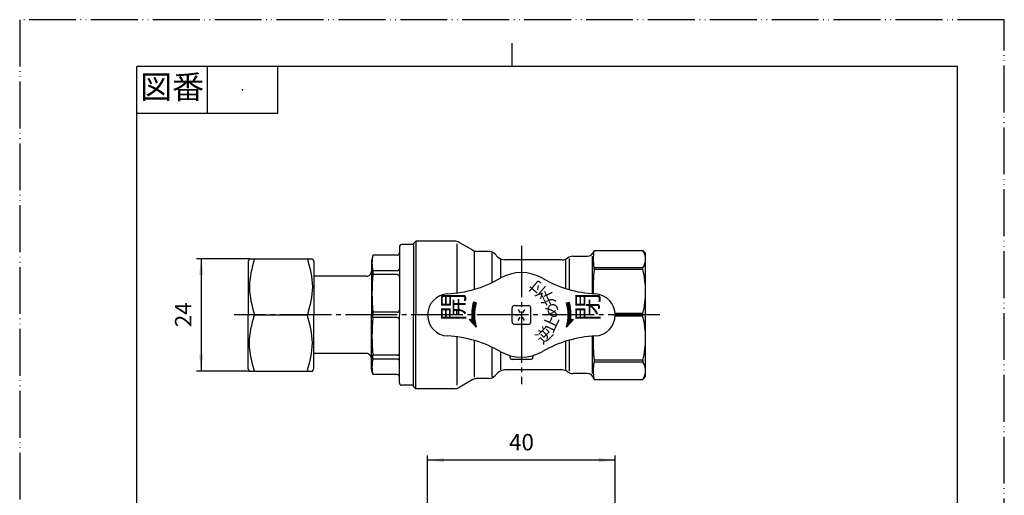
# Model space of a CAD drawing. Units: millimetres. Extents: x 0 to 210, y 0 to 297.
# Drawn here: x 0 to 210, y 196 to 297 of the extents above; entities that cross this region are included whole.
import ezdxf

# ---------------------------------------------------------------- set-up
doc = ezdxf.new("R2010")
doc.units = ezdxf.units.MM
doc.linetypes.add('DASH_CENTER', pattern=[14, 11, -1, 1, -1])
doc.linetypes.add('PHANTOM', pattern=[13, 10, -1, 0, -1, 0, -1])
doc.layers.add('1', color=7, linetype='Continuous')
doc.layers.add('LY_1', color=7, linetype='Continuous')
doc.styles.add('CONVERTER_11', font='MS Mincho.ttf', dxfattribs={"width": 0.89})
doc.styles.add('CONVERTER_12', font='txt.shx', dxfattribs={"width": 0.9})
doc.styles.add('CONVERTER_13', font='MS Mincho.ttf', dxfattribs={"width": 0.988889})
doc.dimstyles.new('ME10_DIM_14', dxfattribs={"dimtxt": 3.5, "dimasz": 3.5, "dimexe": 1, "dimexo": 0, "dimgap": 1, "dimtad": 1, "dimdsep": 46, "dimtxsty": 'CONVERTER_12', "dimsah": 1, "dimcen": 0.09, "dimclrd": 2, "dimclre": 2, "dimclrt": 7, "dimadec": 0, "dimazin": 0, "dimtfac": 1, "dimtdec": 4, "dimtix": 1, "dimtmove": 0, "dimatfit": 3, "dimfxl": 1, "dimtolj": 1, "dimtzin": 0, "dimarcsym": 0})
doc.dimstyles.new('ME10_DIM_16', dxfattribs={"dimtxt": 3.5, "dimasz": 3.5, "dimexe": 1, "dimexo": 0, "dimgap": 1, "dimtad": 1, "dimdsep": 46, "dimtxsty": 'CONVERTER_12', "dimsah": 1, "dimcen": 0.09, "dimclrd": 2, "dimclre": 2, "dimclrt": 7, "dimadec": 0, "dimazin": 0, "dimtfac": 1, "dimtdec": 4, "dimtix": 1, "dimtmove": 0, "dimatfit": 3, "dimfxl": 1, "dimtolj": 1, "dimtzin": 0, "dimarcsym": 0})

# ---------------------------------------------------------------- blocks, each defined once
blk = doc.blocks.new('開示A4')
at = {"layer": '1', "color": 4, "linetype": 'PHANTOM'}
for p, q in [((0, 297), (0, 0)), ((210, 297), (0, 297)), ((210, 0), (210, 297))]:
    blk.add_line(p, q, dxfattribs=at)
at = {"layer": '1', "color": 2, "linetype": 'Continuous'}
for p, q in [((105, 287), (105, 292)), ((40, 287), (40, 277)), ((55, 287), (55, 277)), ((55, 277), (25, 277))]:
    blk.add_line(p, q, dxfattribs=at)
at = {"layer": '1', "color": 7, "linetype": 'Continuous'}
for p, q in [((105, 287), (25, 287)), ((25, 148.5), (25, 287)), ((200, 287), (105, 287)), ((200, 148.5), (200, 287))]:
    blk.add_line(p, q, dxfattribs=at)
at = {"layer": '1', "color": 4}
blk.add_point((47.5, 282), dxfattribs=at)
at = {"layer": '1', "color": 2, "insert": (32.5, 282), "char_height": 5, "attachment_point": 5, "line_spacing_factor": 0.454545, "style": 'CONVERTER_11'}
blk.add_mtext('図番', dxfattribs=at)
blk = doc.blocks.new('*D6')
at = {"layer": '1', "color": 2, "linetype": 'Continuous'}
for p, q in [((87, 176), (87, 204)), ((127, 176), (127, 204)), ((127, 203), (87, 203))]:
    blk.add_line(p, q, dxfattribs=at)
at = {"layer": '1', "color": 2}
for points in [[(90.5, 203.46), (90.5, 202.54), (87, 203)], [(123.5, 202.54), (123.5, 203.46), (127, 203)]]:
    blk.add_solid(points, dxfattribs=at)
at = {"layer": '1', "color": 7, "insert": (104.38, 204), "char_height": 3.5, "attachment_point": 7, "rotation": 0.0001, "line_spacing_factor": 0.60024, "style": 'CONVERTER_12'}
blk.add_mtext('40', dxfattribs=at)
blk = doc.blocks.new('*D8')
at = {"layer": '1', "color": 2, "linetype": 'Continuous'}
for p, q in [((49, 246), (37.71, 246)), ((38.71, 246), (38.71, 222)), ((49, 222), (37.71, 222))]:
    blk.add_line(p, q, dxfattribs=at)
at = {"layer": '1', "color": 2}
for points in [[(39.17, 242.5), (38.25, 242.5), (38.71, 246)], [(38.25, 225.5), (39.17, 225.5), (38.71, 222)]]:
    blk.add_solid(points, dxfattribs=at)
at = {"layer": '1', "color": 7, "insert": (37.71, 231.38), "char_height": 3.5, "attachment_point": 7, "rotation": 90, "line_spacing_factor": 0.60024, "style": 'CONVERTER_12'}
blk.add_mtext('24', dxfattribs=at)

msp = doc.modelspace()

# ---------------------------------------------------------------- linework, layer by layer
at = {"layer": '1', "color": 2, "linetype": 'DASH_CENTER'}
for p, q in [((107, 248.75), (107, 219.25)), ((136.5, 234), (45.713, 234))]:
    msp.add_line(p, q, dxfattribs=at)
at = {"layer": 'LY_1', "color": 7, "linetype": 'Continuous'}
for p, q in [((81, 248.5), (81, 234)), ((84, 249), (81.5, 249)), ((84, 249.25), (84.5, 249.75)), ((84, 249.25), (84, 234)), ((92.74, 249.75), (84.5, 249.75)), ((84.5, 249.75), (84.5, 234)), ((93.276, 238.678), (93.276, 249.187)), ((96.622, 247.818), (93.74, 249.482)), ((49.001, 246), (48.713, 245.5)), ((49.001, 246), (62.424, 246)), ((62.424, 246), (62.713, 245.5)), ((75.335, 246.75), (75, 245.5)), ((80.5, 246.75), (75.335, 246.75)), ((97, 239.465), (97, 247.437)), ((99.972, 247.55), (97.622, 247.55)), ((100.75, 240.896), (100.75, 247.221)), ((101.336, 247.014), (102.014, 246.336)), ((102.6, 241.874), (102.6, 245.75)), ((115.668, 245.75), (103.428, 245.75)), ((116.497, 239.618), (116.497, 245.75)), ((117.247, 239.394), (117.247, 246.072)), ((117.988, 246.5), (121.014, 246.5)), ((122.165, 238.53), (122.165, 246.5)), ((122.463, 247.612), (122.5, 247.75)), ((122.5, 247.75), (132.9, 247.75)), ((132.9, 247.75), (133.5, 247.15)), ((133.5, 220.85), (133.5, 247.15)), ((48.713, 245.5), (48.713, 234)), ((62.713, 245.5), (62.713, 234)), ((75, 245.5), (75, 234)), ((132.9, 244.071), (122.5, 244.071)), ((122.5, 243.657), (122.5, 244.071)), ((132.9, 243.657), (122.5, 243.657)), ((132.9, 243.657), (132.9, 244.071)), ((74, 242.25), (62.713, 242.25)), ((80.5, 243.423), (75.335, 243.423)), ((75.335, 243.423), (75.335, 242.608)), ((80.5, 242.608), (75.335, 242.608)), ((96.441, 234.708), (97.112, 235.379)), ((96.466, 235.015), (97.164, 235.714)), ((96.502, 235.333), (97.232, 236.064)), ((96.549, 235.663), (97.317, 236.431)), ((96.609, 236.005), (97.223, 236.62)), ((96.685, 236.363), (97.001, 236.679)), ((97.357, 236.584), (96.778, 236.739)), ((105, 232.5), (105, 235.5)), ((105.5, 236), (108.5, 236)), ((109, 232.5), (109, 235.5)), ((116.643, 236.584), (117.222, 236.739)), ((116.683, 236.431), (117.451, 235.663)), ((116.768, 236.064), (117.498, 235.333)), ((116.777, 236.62), (117.391, 236.005)), ((116.836, 235.714), (117.534, 235.015)), ((116.888, 235.379), (117.559, 234.708)), ((116.999, 236.679), (117.315, 236.363)), ((48.713, 222.5), (48.713, 234)), ((50.073, 234), (61.352, 234)), ((62.713, 222.5), (62.713, 234)), ((75, 222.5), (75, 234)), ((80.5, 234.576), (75.335, 234.576)), ((75.335, 234.576), (75.335, 234)), ((75.335, 233.424), (75.335, 234)), ((80.5, 233.424), (75.335, 233.424)), ((81, 219.5), (81, 234)), ((84, 218.75), (84, 234)), ((84.5, 218.25), (84.5, 234)), ((93.25, 234), (93.25, 234.775)), ((96.146, 232.719), (97.024, 233.597)), ((96.282, 232.572), (97.039, 233.329)), ((96.418, 234.12), (97.044, 234.746)), ((96.418, 233.838), (97.026, 234.446)), ((96.425, 234.41), (97.072, 235.057)), ((96.426, 233.564), (97.017, 234.155)), ((96.441, 233.296), (97.017, 233.872)), ((105.65, 234), (106.475, 234)), ((106.325, 235.169), (106.737, 234.455)), ((106.325, 232.831), (106.737, 233.545)), ((107.675, 235.169), (107.263, 234.455)), ((107.675, 232.831), (107.263, 233.545)), ((108.35, 234), (107.525, 234)), ((116.928, 235.057), (117.575, 234.41)), ((116.956, 234.746), (117.582, 234.12)), ((116.961, 233.329), (117.718, 232.572)), ((116.974, 234.446), (117.581, 233.838)), ((116.976, 233.597), (117.854, 232.719)), ((116.982, 234.155), (117.574, 233.564)), ((116.983, 233.872), (117.559, 233.296)), ((132.9, 234.292), (126.99, 234.292)), ((132.9, 233.708), (126.99, 233.708)), ((132.9, 233.708), (132.9, 234.292)), ((95.861, 233.026), (96.458, 233.078)), ((97.356, 231.416), (95.861, 233.026)), ((96.01, 232.865), (96.2, 233.055)), ((96.418, 232.426), (97.06, 233.068)), ((96.554, 232.28), (97.087, 232.813)), ((96.69, 232.133), (97.12, 232.563)), ((96.826, 231.987), (97.159, 232.32)), ((96.962, 231.841), (97.202, 232.081)), ((97.098, 231.694), (97.251, 231.847)), ((105.5, 232), (108.5, 232)), ((118.139, 233.026), (116.644, 231.416)), ((116.749, 231.847), (116.902, 231.694)), ((116.797, 232.081), (117.038, 231.841)), ((116.841, 232.32), (117.174, 231.987)), ((116.88, 232.563), (117.31, 232.133)), ((116.913, 232.813), (117.446, 232.28)), ((116.94, 233.068), (117.582, 232.426)), ((117.542, 233.078), (118.139, 233.025)), ((117.8, 233.055), (117.99, 232.865)), ((93.276, 219.026), (93.276, 229.322)), ((122.165, 221.5), (122.165, 229.47)), ((97, 220.695), (97, 228.535)), ((100.75, 220.8), (100.75, 227.104)), ((116.497, 222.25), (116.497, 228.383)), ((117.247, 222.01), (117.247, 228.606)), ((74, 225.75), (62.713, 225.75)), ((75.335, 224.577), (75.335, 225.392)), ((80.5, 225.392), (75.335, 225.392)), ((102.6, 222.25), (102.6, 226.126)), ((104.528, 225.325), (104.534, 224.991)), ((109.472, 225.325), (109.466, 224.991)), ((80.5, 224.577), (75.335, 224.577)), ((108.966, 224.5), (105.034, 224.5)), ((132.9, 224.343), (122.5, 224.343)), ((122.5, 224.343), (122.5, 223.929)), ((132.9, 223.929), (122.5, 223.929)), ((132.9, 224.343), (132.9, 223.929)), ((49.001, 222), (48.713, 222.5)), ((49.001, 222), (62.424, 222)), ((62.424, 222), (62.713, 222.5)), ((75.335, 221.25), (75, 222.5)), ((80.5, 221.25), (75.335, 221.25)), ((101.386, 221.036), (102.014, 221.664)), ((115.668, 222.25), (103.428, 222.25)), ((121.014, 221.5), (118, 221.5)), ((132.9, 220.25), (133.5, 220.85)), ((84, 219), (81.5, 219)), ((84.5, 218.25), (84, 218.75)), ((96.622, 220.182), (93.74, 218.518)), ((99.972, 220.45), (97.622, 220.45)), ((122.463, 220.388), (122.5, 220.25)), ((122.5, 220.25), (132.9, 220.25)), ((92.74, 218.25), (84.5, 218.25))]:
    msp.add_line(p, q, dxfattribs=at)
msp.add_circle((107, 234), 0.125, dxfattribs=at)
for centre, radius, start, end in [((81.5, 248.5), 0.5, 89.99996, 180.00002), ((92.74, 247.75), 2, 60.00007, 90), ((97.622, 249.55), 2, 240.00007, 269.99997), ((82.119, 245.087), 6.985, 166.22354, 193.77646), ((80.5, 247.25), 0.5, 270, 359.99998), ((99.972, 245.55), 2, 44.99997, 89.99997), ((103.428, 247.75), 2, 225.00006, 270.00009), ((115.668, 247.75), 2, 270.00015, 305.65909), ((118, 244.5), 2, 89.99996, 125.65898), ((121.014, 248), 1.5, 270.00004, 344.99999), ((130.818, 245.91), 8.519, 167.52997, 192.46994), ((130.382, 245.91), 3.118, 323.84635, 36.15341), ((80.5, 243.923), 0.5, 270, 359.99998), ((176.948, 238.975), 54.649, 175.08471, 180.4771), ((114.941, 238.975), 18.559, 345.38582, 14.61416), ((74, 243.25), 1, 270, 0.00001), ((115.361, 238.592), 40.227, 174.27072, 185.72928), ((80.5, 242.108), 0.5, 359.99998, 90.00002), ((89.988, 263.461), 25, 272.93722, 300.00313), ((107, 234), 9.02, 59.99681, 120.0032), ((124.012, 263.461), 25, 239.99685, 267.06276), ((91.5, 234), 4.5, 92.88769, 267.06276), ((122.5, 234), 4.5, 272.93723, 87.11229), ((107, 234), 10.583, 164.99999, 184.99999), ((107, 234), 9.984, 164.99999, 194.99993), ((105.5, 235.5), 0.5, 90, 179.99998), ((108.5, 235.5), 0.5, 0.00002, 90), ((107, 234), 9.984, 345.00009, 15.00002), ((107, 234), 10.583, 355.00011, 15.00006), ((115.361, 229.408), 40.227, 174.27072, 185.72928), ((80.5, 235.076), 0.5, 270, 359.99998), ((80.5, 232.924), 0.5, 0.00002, 90), ((114.941, 229.025), 18.559, 345.38582, 14.61416), ((105.5, 232.5), 0.5, 179.99998, 270.00003), ((108.5, 232.5), 0.5, 270.00003, 360), ((89.988, 204.539), 25, 59.99687, 87.06278), ((124.012, 204.539), 25, 92.93724, 120.00315), ((176.948, 229.025), 54.649, 179.49189, 184.91526), ((74, 224.75), 1, 359.99999, 90), ((80.5, 225.892), 0.5, 269.99998, 0.00002), ((107, 234), 9.02, 239.9968, 300.00319), ((105.034, 225), 0.5, 181.00009, 270.0002), ((108.966, 225), 0.5, 269.99998, 358.99997), ((82.119, 222.913), 6.985, 166.22354, 193.77646), ((80.5, 224.077), 0.5, 0.00002, 90), ((130.818, 222.09), 8.519, 167.53002, 192.47), ((130.382, 222.09), 3.118, 323.84657, 36.15363), ((80.5, 220.75), 0.5, 0.00002, 90), ((99.972, 222.45), 2, 270, 315), ((103.428, 220.25), 2, 89.99991, 134.99994), ((115.668, 220.25), 2, 54.34091, 89.99985), ((118, 223.5), 2, 234.34102, 270.00004), ((121.014, 220), 1.5, 14.99995, 89.99991), ((81.5, 219.5), 0.5, 179.99998, 270.00004), ((92.74, 220.25), 2, 270, 299.9999), ((97.622, 218.45), 2, 90, 119.9999)]:
    msp.add_arc(centre, radius, start, end, dxfattribs=at)
for points in [[(50.073, 246), (49.534, 243.995), (48.457, 239.995), (49.535, 235.995), (50.073, 234)], [(61.353, 246), (61.892, 243.995), (62.968, 239.995), (61.89, 235.995), (61.352, 234)], [(50.073, 222), (49.534, 224.005), (48.457, 228.005), (49.535, 232.005), (50.073, 234)], [(61.353, 222), (61.892, 224.005), (62.968, 228.005), (61.89, 232.005), (61.352, 234)]]:
    msp.add_open_spline(points, degree=3, knots=[0, 0, 0, 0, 6.1091196, 12.1918349, 12.1918349, 12.1918349, 12.1918349], dxfattribs=at)
at = {"layer": 'LY_1', "color": 7}
for p in [(49.001, 246), (49.001, 222)]:
    msp.add_point(p, dxfattribs=at)

# ---------------------------------------------------------------- block references
at = {"layer": '1'}
msp.add_blockref('開示A4', (0, 0), dxfattribs=at)

# ---------------------------------------------------------------- texts
at = {"layer": 'LY_1', "color": 7, "attachment_point": 1, "line_spacing_factor": 0.757273, "style": 'CONVERTER_13'}
for s, insert, char_height, rotation in [('付', (110.946, 237.528), 2.5, 139.99997), ('開', (90.274, 232.641), 4.5, 90), ('弁', (112.068, 235.53), 2.5, 114.99998), ('閉', (118.927, 232.641), 4.5, 90), ('め', (112.239, 233.245), 2.5, 90), ('止', (111.429, 231.101), 2.5, 65.00002), ('逆', (109.753, 229.379), 2.5, 45)]:
    msp.add_mtext(s, dxfattribs=dict(at, insert=insert, char_height=char_height, rotation=rotation))

# ---------------------------------------------------------------- dimensions: what is measured, and where the dimension line sits
at = {"layer": '1'}
dim = msp.add_linear_dim(base=(38.713, 246), p1=(49.001, 222), p2=(49.001, 246), angle=90, dimstyle='ME10_DIM_16', dxfattribs=at)
dim.commit()
dim.dimension.update_dxf_attribs({"geometry": '*D8', "text_midpoint": (35.963, 234), "text_rotation": 90})
dim = msp.add_linear_dim(base=(127, 203), p1=(87, 176), p2=(127, 176), dimstyle='ME10_DIM_14', dxfattribs=at)
dim.commit()
dim.dimension.update_dxf_attribs({"geometry": '*D6', "text_midpoint": (107, 205.75), "text_rotation": 0.00014})

doc.saveas('drawing.dxf')
